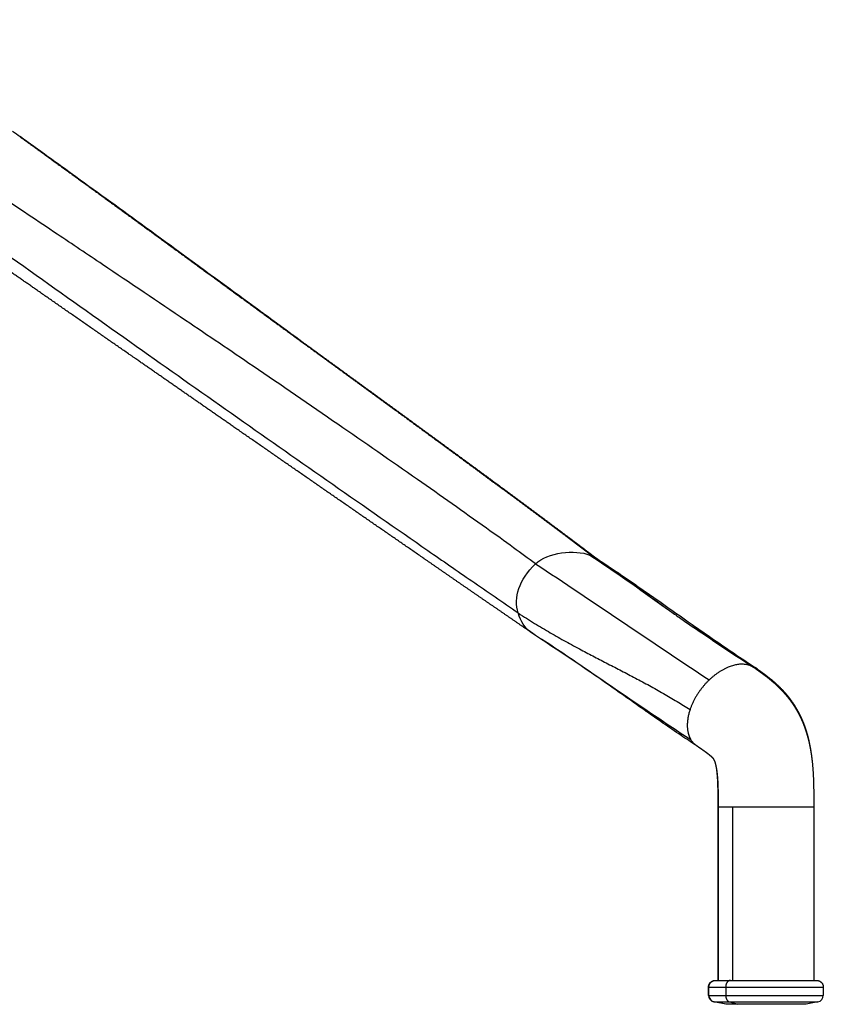
# Model space of a CAD drawing. Units: millimetres. Extents: x 0 to 1770, y 0 to 2081.
# Drawn here: x 1515 to 1683, y 1250 to 1456 of the extents above; entities that cross this region are included whole.
import ezdxf

# ---------------------------------------------------------------- set-up
doc = ezdxf.new("R2010")
doc.units = ezdxf.units.MM
doc.header["$MEASUREMENT"] = 0
doc.layers.add('Dibujo2D$visible$líneas$Metal', color=7, linetype='Continuous', true_color=0xffffff)

msp = doc.modelspace()

# ---------------------------------------------------------------- linework, layer by layer
at = {"layer": 'Dibujo2D$visible$líneas$Metal'}
for p, q in [((1661.29, 1254.58), (1661.29, 1290.88)), ((1661.36, 1290.88), (1661.29, 1290.88)), ((1661.36, 1254.58), (1661.36, 1290.88)), ((1664.29, 1290.88), (1681.31, 1290.88)), ((1664.29, 1290.88), (1664.29, 1254.58)), ((1681.31, 1290.88), (1681.31, 1254.58)), ((1659.29, 1251.45), (1659.29, 1253.18)), ((1659.36, 1251.45), (1659.36, 1253.18)), ((1660.76, 1254.58), (1660.76, 1254.58)), ((1662.87, 1253.18), (1683.31, 1253.18)), ((1662.87, 1253.18), (1662.87, 1251.45)), ((1663.86, 1254.58), (1681.91, 1254.58)), ((1683.31, 1253.18), (1683.31, 1251.45)), ((1662.87, 1251.45), (1683.31, 1251.45)), ((1660.41, 1250.08), (1660.41, 1250.08)), ((1660.41, 1250.08), (1660.48, 1250.08)), ((1662.91, 1249.58), (1660.42, 1250.08)), ((1660.49, 1250.08), (1660.49, 1250.08)), ((1662.99, 1249.58), (1660.49, 1250.08)), ((1662.99, 1249.58), (1662.91, 1249.58)), ((1665.44, 1249.58), (1662.99, 1249.58)), ((1663.67, 1250.08), (1682.18, 1250.08)), ((1663.67, 1250.08), (1665.44, 1249.58)), ((1679.69, 1249.58), (1665.44, 1249.58)), ((1682.18, 1250.08), (1679.69, 1249.58))]:
    msp.add_line(p, q, dxfattribs=at)
for centre, radius, start, end in [((1633.95, 1340.62), 2.97, 41.0007, 53.0455), ((1666.9, 1316.79), 3.92, 39.3338, 56.4732), ((1660.69, 1251.45), 1.4, 180.0004, 258.6897), ((1660.76, 1251.45), 1.4, 180.0004, 258.6897), ((1681.91, 1251.45), 1.4, 281.3103, 359.9996)]:
    msp.add_arc(centre, radius, start, end, dxfattribs=at)
for points, degree, knots in [([(1623.06, 1341.79), (1621.53, 1342.92), (1618.12, 1345.41), (1609.9, 1351.31), (1597.65, 1359.94), (1581.36, 1371.24), (1565.17, 1382.33), (1548.73, 1393.47), (1535.05, 1402.66), (1522.05, 1411.38), (1511.68, 1418.32), (1498.89, 1426.87), (1480.56, 1439.13), (1465.39, 1449.28), (1455.82, 1455.68)], 3, [0, 0, 0, 0, 5.69848, 12.664366, 30.385561, 50.630543, 72.144937, 89.253253, 110.195894, 121.620168, 136.206716, 147.605406, 167.802863, 202.356086, 202.356086, 202.356086, 202.356086]), ([(1452.46, 1449.55), (1460.7, 1443.62), (1476.19, 1432.47), (1505.6, 1411.4), (1540.03, 1386.9), (1573.92, 1363.08), (1596.94, 1347.05), (1609.89, 1338.08), (1616.2, 1333.73), (1619.44, 1331.49)], 3, [0, 0, 0, 0, 30.463333, 57.244902, 108.536354, 157.220659, 181.517208, 192.694411, 204.500497, 204.500497, 204.500497, 204.500497]), ([(1584.34, 1380.8), (1580.84, 1383.36), (1572.02, 1389.82), (1557.71, 1400.3), (1542.04, 1411.74), (1527.81, 1422.09), (1519.04, 1428.41), (1515.14, 1431.22)], 3, [0, 0, 0, 0, 12.98982, 32.811556, 53.195868, 71.191583, 85.615318, 85.615318, 85.615318, 85.615318]), ([(1635.31, 1343.15), (1635.77, 1342.85), (1636.67, 1342.25), (1638.6, 1340.95), (1641.07, 1339.24), (1645.05, 1336.39), (1648, 1334.23), (1649.98, 1332.8)], 3, [0, 0, 0, 0, 1.647493, 3.269111, 6.978309, 10.630189, 17.960489, 17.960489, 17.960489, 17.960489]), ([(1635.6, 1343.09), (1636.78, 1342.31), (1639.09, 1340.76), (1642.77, 1338.25), (1646.07, 1335.96), (1650.52, 1332.84), (1655.09, 1329.63), (1661.74, 1324.99), (1666.14, 1322), (1669.07, 1320.06)], 3, [0, 0, 0, 0, 4.252825, 8.349415, 13.342127, 16.314464, 24.662103, 30.087785, 40.629324, 40.629324, 40.629324, 40.629324]), ([(1649.08, 1333.45), (1649.84, 1332.9), (1651.3, 1331.86), (1654.21, 1329.81), (1658.06, 1327.17), (1663.17, 1323.76), (1666.83, 1321.36), (1668.78, 1320.08)], 3, [0, 0, 0, 0, 2.814919, 5.367104, 10.704894, 16.806179, 23.814647, 23.814647, 23.814647, 23.814647]), ([(1656.75, 1303.72), (1655.67, 1304.42), (1653.32, 1305.99), (1649.83, 1308.38), (1644.56, 1312.07), (1639.04, 1315.98), (1631.77, 1321.04), (1627.31, 1324.04), (1624.39, 1325.97)], 3, [0, 0, 0, 0, 3.860472, 8.463182, 12.705484, 23.151746, 28.761597, 39.274196, 39.274196, 39.274196, 39.274196]), ([(1661.36, 1290.88), (1661.35, 1290.88), (1661.42, 1290.88), (1661.55, 1290.88), (1661.98, 1290.88), (1662.71, 1290.88), (1663.17, 1290.88), (1663.7, 1290.88), (1664.29, 1290.88)], 5, [33.27814, 33.27814, 33.27814, 33.27814, 33.27814, 33.27814, 37.119261, 37.119261, 37.119261, 41.376087, 41.376087, 41.376087, 41.376087, 41.376087, 41.376087]), ([(1659.29, 1253.18), (1659.29, 1253.18), (1659.29, 1253.18), (1659.29, 1253.18), (1659.29, 1253.18), (1659.3, 1253.18), (1659.31, 1253.18), (1659.33, 1253.18), (1659.36, 1253.18)], 5, [0.7731263, 0.7731263, 0.7731263, 0.7731263, 0.7731263, 0.7731263, 0.7853982, 0.7853982, 0.7853982, 0.8962567, 0.8962567, 0.8962567, 0.8962567, 0.8962567, 0.8962567]), ([(1659.36, 1253.18), (1659.36, 1253.18), (1659.36, 1253.18), (1659.36, 1253.18), (1659.36, 1253.18), (1659.73, 1253.18), (1660.47, 1253.18), (1661.54, 1253.18), (1662.87, 1253.18)], 5, [2.3439226, 2.3439226, 2.3439226, 2.3439226, 2.3439226, 2.3439226, 2.3561945, 2.3561945, 2.3561945, 3.1415927, 3.1415927, 3.1415927, 3.1415927, 3.1415927, 3.1415927]), ([(1660.76, 1254.58), (1660.75, 1254.58), (1660.82, 1254.58), (1660.96, 1254.58), (1661.42, 1254.58), (1662.19, 1254.58), (1662.67, 1254.58), (1663.23, 1254.58), (1663.85, 1254.58)], 5, [2.3447408, 2.3447408, 2.3447408, 2.3447408, 2.3447408, 2.3447408, 2.7227136, 2.7227136, 2.7227136, 3.1405351, 3.1405351, 3.1405351, 3.1405351, 3.1405351, 3.1405351]), ([(1659.29, 1251.45), (1659.29, 1251.45), (1659.29, 1251.45), (1659.29, 1251.45), (1659.29, 1251.45), (1659.3, 1251.45), (1659.31, 1251.45), (1659.33, 1251.45), (1659.36, 1251.45)], 5, [0.7731263, 0.7731263, 0.7731263, 0.7731263, 0.7731263, 0.7731263, 0.7853982, 0.7853982, 0.7853982, 0.8962567, 0.8962567, 0.8962567, 0.8962567, 0.8962567, 0.8962567]), ([(1659.36, 1251.45), (1659.36, 1251.45), (1659.36, 1251.45), (1659.36, 1251.45), (1659.36, 1251.45), (1659.73, 1251.45), (1660.47, 1251.45), (1661.54, 1251.45), (1662.87, 1251.45)], 5, [2.3439226, 2.3439226, 2.3439226, 2.3439226, 2.3439226, 2.3439226, 2.3561945, 2.3561945, 2.3561945, 3.1415927, 3.1415927, 3.1415927, 3.1415927, 3.1415927, 3.1415927]), ([(1660.49, 1250.08), (1660.48, 1250.08), (1660.55, 1250.08), (1660.69, 1250.08), (1661.16, 1250.08), (1661.95, 1250.08), (1662.45, 1250.08), (1663.03, 1250.08), (1663.67, 1250.08)], 5, [2.3447408, 2.3447408, 2.3447408, 2.3447408, 2.3447408, 2.3447408, 2.7227136, 2.7227136, 2.7227136, 3.1415927, 3.1415927, 3.1415927, 3.1415927, 3.1415927, 3.1415927])]:
    msp.add_open_spline(points, degree=degree, knots=knots, dxfattribs=at)
for points, weights, degree, knots in [([(1621.91, 1327.6), (1620.19, 1328.78), (1618.47, 1329.96), (1616.76, 1331.14), (1615.04, 1332.32), (1613.32, 1333.5), (1611.6, 1334.68), (1608.16, 1337.05), (1604.73, 1339.42), (1601.29, 1341.79), (1594.42, 1346.53), (1587.55, 1351.28), (1580.68, 1356.03), (1573.81, 1360.79), (1566.94, 1365.55), (1560.08, 1370.31), (1556.65, 1372.7), (1553.21, 1375.08), (1549.78, 1377.46), (1546.35, 1379.85), (1542.92, 1382.23), (1539.49, 1384.61), (1532.64, 1389.37), (1525.79, 1394.13), (1518.93, 1398.89), (1515.51, 1401.27), (1512.09, 1403.65), (1508.68, 1406.02), (1505.26, 1408.39), (1501.85, 1410.76), (1498.44, 1413.13), (1495.03, 1415.5), (1491.63, 1417.87), (1488.23, 1420.23), (1484.83, 1422.59), (1481.43, 1424.95), (1478.03, 1427.32), (1474.63, 1429.68), (1471.22, 1432.04), (1467.82, 1434.4), (1464.42, 1436.76), (1461.01, 1439.12), (1457.6, 1441.48)], [1, 0.999999951136, 0.999999951136, 1, 0.999999970661, 0.999999970661, 1, 0.999999902163, 0.999999902163, 1, 0.999999698986, 0.999999698986, 1, 0.99999987649, 0.99999987649, 1, 1, 1, 1, 1, 1, 1, 0.999999997902, 0.999999997902, 1, 1, 1, 1, 1, 1, 1, 1, 1, 1, 0.999999989902, 0.999999989902, 1, 0.999999970747, 0.999999970747, 1, 0.999999955184, 0.999999955184, 1], 3, [0, 0, 0, 0, 6.245261, 6.245261, 6.245261, 12.501457, 12.501457, 12.501457, 25.020928, 25.020928, 25.020928, 50.07651, 50.07651, 50.07651, 75.144261, 75.144261, 75.144261, 91.119325, 91.119325, 91.119325, 107.091672, 107.091672, 107.091672, 132.120932, 132.120932, 132.120932, 148.067938, 148.067938, 148.067938, 164.002568, 164.002568, 164.002568, 179.92731, 179.92731, 179.92731, 192.346323, 192.346323, 192.346323, 204.766909, 204.766909, 204.766909, 217.199297, 217.199297, 217.199297, 217.199297]), ([(1515.07, 1431.22), (1516.69, 1430.05), (1518.31, 1428.89), (1519.93, 1427.72), (1523.16, 1425.39), (1526.38, 1423.06), (1529.61, 1420.72), (1532.82, 1418.38), (1536.04, 1416.05), (1539.25, 1413.71), (1545.65, 1409.04), (1552.06, 1404.36), (1558.46, 1399.69), (1561.65, 1397.35), (1564.85, 1395.02), (1568.04, 1392.69), (1571.24, 1390.35), (1574.43, 1388.02), (1577.63, 1385.69), (1584.03, 1381.03), (1590.43, 1376.36), (1596.84, 1371.68), (1603.25, 1366.99), (1609.68, 1362.28), (1616.12, 1357.51), (1619.35, 1355.13), (1622.58, 1352.73), (1625.8, 1350.32), (1627.42, 1349.11), (1629.04, 1347.9), (1630.66, 1346.68), (1631.47, 1346.07), (1632.28, 1345.45), (1633.09, 1344.84), (1633.87, 1344.25), (1634.64, 1343.66), (1635.42, 1343.07)], [1, 0.999999694952, 0.999999694952, 1, 0.999999298544, 0.999999298544, 1, 0.999999749342, 0.999999749342, 1, 0.999999827546, 0.999999827546, 1, 0.999999991002, 0.999999991002, 1, 0.99999997532, 0.99999997532, 1, 1, 1, 1, 1, 1, 1, 0.999997549056, 0.999997549056, 1, 0.999998714608, 0.999998714608, 1, 0.999999462951, 0.999999462951, 1, 0.99999962948, 0.99999962948, 1], 3, [0, 0, 0, 0, 5.982132, 5.982132, 5.982132, 17.930452, 17.930452, 17.930452, 29.851755, 29.851755, 29.851755, 53.631453, 53.631453, 53.631453, 65.500841, 65.500841, 65.500841, 77.369226, 77.369226, 77.369226, 109.318284, 109.318284, 109.318284, 141.271141, 141.271141, 141.271141, 153.334846, 153.334846, 153.334846, 159.403898, 159.403898, 159.403898, 162.452816, 162.452816, 162.452816, 165.377426, 165.377426, 165.377426, 165.377426]), ([(1524.89, 1424.19), (1526.49, 1423.03), (1528.09, 1421.88), (1529.69, 1420.72), (1532.91, 1418.38), (1536.12, 1416.05), (1539.34, 1413.71), (1545.75, 1409.04), (1552.16, 1404.37), (1558.57, 1399.69), (1561.77, 1397.36), (1564.97, 1395.02), (1568.17, 1392.69), (1571.36, 1390.36), (1574.56, 1388.02), (1577.76, 1385.69), (1584.17, 1381.03), (1590.58, 1376.37), (1597, 1371.68), (1603.42, 1366.99), (1609.85, 1362.28), (1616.3, 1357.52), (1619.54, 1355.13), (1622.77, 1352.73), (1625.99, 1350.32), (1627.62, 1349.11), (1629.24, 1347.9), (1630.85, 1346.68), (1631.67, 1346.07), (1632.48, 1345.46), (1633.29, 1344.84), (1634.1, 1344.23), (1634.92, 1343.61), (1635.73, 1342.99)], [1, 0.999999865569, 0.999999865569, 1, 0.999999751496, 0.999999751496, 1, 0.999999828329, 0.999999828329, 1, 0.999999991072, 0.999999991072, 1, 0.999999975445, 0.999999975445, 1, 1, 1, 1, 1, 1, 1, 0.999997597608, 0.999997597608, 1, 0.999998656921, 0.999998656921, 1, 0.999999508509, 0.999999508509, 1, 0.999999399189, 0.999999399189, 1], 3, [0, 0, 0, 0, 5.919557, 5.919557, 5.919557, 17.849622, 17.849622, 17.849622, 41.646559, 41.646559, 41.646559, 53.524792, 53.524792, 53.524792, 65.401843, 65.401843, 65.401843, 97.351069, 97.351069, 97.351069, 129.30414, 129.30414, 129.30414, 141.376426, 141.376426, 141.376426, 147.450584, 147.450584, 147.450584, 150.500615, 150.500615, 150.500615, 153.561717, 153.561717, 153.561717, 153.561717]), ([(1668.91, 1320), (1669.21, 1319.78), (1669.52, 1319.57), (1669.83, 1319.35), (1670.14, 1319.12), (1670.46, 1318.89), (1670.77, 1318.66), (1671.15, 1318.38), (1671.53, 1318.09), (1671.9, 1317.79), (1672.28, 1317.48), (1672.66, 1317.16), (1673.03, 1316.84), (1673.6, 1316.33), (1674.15, 1315.8), (1674.67, 1315.24), (1674.94, 1314.96), (1675.19, 1314.68), (1675.44, 1314.39), (1675.69, 1314.1), (1675.93, 1313.8), (1676.16, 1313.5), (1676.16, 1313.5), (1676.16, 1313.49), (1676.17, 1313.49), (1676.62, 1312.9), (1677.05, 1312.28), (1677.44, 1311.64), (1677.83, 1311.01), (1678.18, 1310.37), (1678.5, 1309.7), (1678.82, 1309.04), (1679.11, 1308.36), (1679.36, 1307.67), (1679.61, 1306.98), (1679.84, 1306.29), (1680.03, 1305.58), (1680.23, 1304.85), (1680.4, 1304.11), (1680.54, 1303.37), (1680.69, 1302.61), (1680.8, 1301.85), (1680.9, 1301.09), (1681.1, 1299.46), (1681.21, 1297.81), (1681.26, 1296.17), (1681.31, 1294.41), (1681.31, 1292.64), (1681.31, 1290.88)], [1, 0.999992032264, 0.999992032264, 1, 0.999963530501, 0.999963530501, 1, 0.999884105853, 0.999884105853, 1, 0.999806971615, 0.999806971615, 1, 0.999337840882, 0.999337840882, 1, 0.999795274293, 0.999795274293, 1, 0.999782170625, 0.999782170625, 1, 1, 1, 1, 0.999109470218, 0.999109470218, 1, 0.999134256639, 0.999134256639, 1, 0.999230742061, 0.999230742061, 1, 0.999376787529, 0.999376787529, 1, 0.999503377616, 0.999503377616, 1, 0.999648062021, 0.999648062021, 1, 1, 1, 1, 1, 1, 1], 3, [0, 0, 0, 0, 1.125702, 1.125702, 1.125702, 2.294417, 2.294417, 2.294417, 3.724141, 3.724141, 3.724141, 5.194188, 5.194188, 5.194188, 7.490711, 7.490711, 7.490711, 8.637718, 8.637718, 8.637718, 9.783882, 9.783882, 9.783882, 9.790902, 9.790902, 9.790902, 12.035212, 12.035212, 12.035212, 14.252736, 14.252736, 14.252736, 16.456813, 16.456813, 16.456813, 18.650945, 18.650945, 18.650945, 20.92512, 20.92512, 20.92512, 23.23426, 23.23426, 23.23426, 28.177077, 28.177077, 28.177077, 33.47038, 33.47038, 33.47038, 33.47038]), ([(1669.17, 1319.98), (1669.62, 1319.67), (1670.07, 1319.35), (1670.55, 1319.01), (1671.02, 1318.66), (1671.59, 1318.23), (1672.15, 1317.78), (1672.72, 1317.31), (1673.26, 1316.82), (1673.98, 1316.18), (1674.64, 1315.48), (1674.77, 1315.35), (1674.89, 1315.22), (1675.28, 1314.8), (1675.65, 1314.36), (1676.01, 1313.93), (1676.35, 1313.47), (1677.02, 1312.58), (1677.59, 1311.62), (1678.16, 1310.67), (1678.62, 1309.68), (1679.08, 1308.68), (1679.44, 1307.65), (1679.8, 1306.62), (1680.08, 1305.57), (1680.36, 1304.47), (1680.55, 1303.36), (1680.64, 1302.87), (1680.72, 1302.37)], [1, 0.999983706179, 1, 0.999935960786, 1, 0.999807333839, 1, 0.999687099366, 1, 0.99927259649, 1, 0.999969812243, 1, 0.99967767487, 1, 0.999659295964, 1, 0.998612039982, 1, 0.998677115025, 1, 0.998843008994, 1, 0.999081413127, 1, 0.999282463866, 1, 0.999894630929, 1], 2, [0, 0, 0, 1.104295, 1.104295, 2.276541, 2.276541, 3.707076, 3.707076, 5.174638, 5.174638, 7.099738, 7.099738, 7.461791, 7.461791, 8.601963, 8.601963, 9.740095, 9.740095, 11.972582, 11.972582, 14.170031, 14.170031, 16.354849, 16.354849, 18.53289, 18.53289, 20.794955, 20.794955, 21.792501, 21.792501, 21.792501]), ([(1661.36, 1290.88), (1661.36, 1291.62), (1661.36, 1292.33), (1661.35, 1293.79), (1661.34, 1294.67), (1661.3, 1295.46), (1661.29, 1295.94), (1661.26, 1296.43), (1661.18, 1297.44), (1661.13, 1298.01), (1661.05, 1298.53), (1661, 1298.87), (1660.94, 1299.21), (1660.86, 1299.55), (1660.81, 1299.79), (1660.75, 1300.03), (1660.67, 1300.26), (1660.62, 1300.41), (1660.56, 1300.55), (1660.5, 1300.69), (1660.47, 1300.76), (1660.43, 1300.82), (1660.39, 1300.88), (1660.37, 1300.91), (1660.35, 1300.94), (1660.33, 1300.97), (1660.33, 1300.98), (1660.32, 1300.98), (1660.31, 1300.99), (1660.26, 1301.05), (1660.21, 1301.1), (1660.16, 1301.16), (1660.12, 1301.2), (1660.08, 1301.24), (1660.04, 1301.28), (1659.99, 1301.32), (1659.94, 1301.37), (1659.89, 1301.41), (1659.72, 1301.56), (1659.55, 1301.7), (1659.37, 1301.84), (1659.21, 1301.97), (1659.05, 1302.09), (1658.89, 1302.21), (1658.68, 1302.37), (1658.46, 1302.52), (1658.25, 1302.67), (1658.02, 1302.83), (1657.79, 1303), (1657.56, 1303.15), (1657.29, 1303.34), (1657, 1303.54), (1656.73, 1303.74)], [1, 1, 1, 1, 1, 1, 1, 1, 1, 1, 1, 0.999529985118, 0.999529985118, 1, 0.99918780917, 0.99918780917, 1, 0.998904102171, 0.998904102171, 1, 0.998141631299, 0.998141631299, 1, 0.999138546264, 0.999138546264, 1, 1, 1, 1, 0.999365994107, 0.999365994107, 1, 0.999900417255, 0.999900417255, 1, 0.999888121885, 0.999888121885, 1, 0.999808503533, 0.999808503533, 1, 0.999917527007, 0.999917527007, 1, 0.999967600361, 0.999967600361, 1, 0.99999446117, 0.99999446117, 1, 1, 1, 1], 3, [0, 0, 0, 0, 2.078437, 2.078437, 4.589038, 4.589038, 4.589038, 6.044954, 6.044954, 7.686777, 7.686777, 7.686777, 8.720965, 8.720965, 8.720965, 9.458179, 9.458179, 9.458179, 9.919678, 9.919678, 9.919678, 10.138972, 10.138972, 10.138972, 10.24783, 10.24783, 10.24783, 10.405871, 10.405871, 10.405871, 10.628417, 10.628417, 10.628417, 10.801051, 10.801051, 10.801051, 11.005958, 11.005958, 11.005958, 11.676472, 11.676472, 11.676472, 12.278283, 12.278283, 12.278283, 13.073362, 13.073362, 13.073362, 13.911766, 13.911766, 13.911766, 15.220857, 15.220857, 15.220857, 15.220857]), ([(1661.29, 1290.88), (1661.29, 1292.25), (1661.29, 1294.12), (1661.25, 1295.47), (1661.23, 1295.94), (1661.21, 1296.43), (1661.15, 1297.44), (1661.1, 1298.02), (1661.03, 1298.54), (1661.01, 1298.74), (1660.98, 1298.94), (1660.95, 1299.14)], [1, 1, 1, 1, 1, 1, 1, 1, 1, 0.999897796415, 0.999897796415, 1], 3, [0.000001, 0.000001, 0.000001, 0.000001, 4.590314, 4.590314, 4.590314, 6.046841, 6.046841, 7.690762, 7.690762, 7.690762, 8.294051, 8.294051, 8.294051, 8.294051]), ([(1659.29, 1253.18), (1659.29, 1253.76), (1659.7, 1254.17), (1660.11, 1254.58), (1660.69, 1254.58)], [1, 0.92388036653, 1, 0.923876084759, 1], 2, [0, 0, 0, 1.099557, 1.099557, 2.199116, 2.199116, 2.199116]), ([(1659.36, 1253.18), (1659.36, 1253.76), (1659.77, 1254.17), (1660.18, 1254.58), (1660.76, 1254.58)], [1, 0.923880366368, 1, 0.923951821083, 1], 2, [0, 0, 0, 1.099557, 1.099557, 2.198576, 2.198576, 2.198576]), ([(1681.91, 1254.58), (1682.49, 1254.58), (1682.9, 1254.17), (1683.31, 1253.76), (1683.31, 1253.18)], [1, 0.923878140004, 1, 0.923880366368, 1], 2, [0, 0, 0, 1.09956, 1.09956, 2.199117, 2.199117, 2.199117])]:
    msp.add_rational_spline(points, weights, degree=degree, knots=knots, dxfattribs=at)
for points, degree in [([(1513.6, 1432.32), (1514.11, 1431.95), (1514.63, 1431.58), (1515.14, 1431.22)], 3), ([(1623.06, 1341.79), (1625.58, 1344.23), (1631.32, 1344.84), (1634.43, 1343.6)], 3), ([(1619.44, 1331.49), (1618.43, 1334.74), (1619.6, 1338.43), (1623.06, 1341.79)], 3), ([(1623.06, 1341.79), (1635.03, 1333.96), (1647.47, 1325.32), (1659.44, 1317.49)], 3), ([(1634.43, 1343.6), (1639.65, 1340.18), (1644.82, 1336.51), (1649.98, 1332.8)], 3), ([(1634.43, 1343.6), (1634.75, 1343.47), (1635.05, 1343.32), (1635.31, 1343.15)], 3), ([(1621.91, 1327.6), (1620.84, 1328.34), (1620.01, 1329.63), (1619.44, 1331.49)], 3), ([(1621.91, 1327.6), (1633.88, 1319.78), (1643.61, 1312.8), (1655.58, 1304.98)], 3), ([(1621.99, 1327.55), (1621.96, 1327.57), (1621.93, 1327.58), (1621.91, 1327.6)], 3), ([(1623.02, 1326.87), (1622.68, 1327.09), (1622.34, 1327.32), (1621.99, 1327.55)], 3), ([(1622.07, 1327.49), (1622.05, 1327.51), (1622.03, 1327.52), (1622, 1327.54)], 3), ([(1660.69, 1254.58), (1660.69, 1254.58), (1660.69, 1254.58), (1660.69, 1254.58), (1660.7, 1254.58), (1660.71, 1254.58)], 5), ([(1663.86, 1254.58), (1663.6, 1254.58), (1663.34, 1254.46), (1663.12, 1254.23), (1662.95, 1253.91), (1662.87, 1253.54), (1662.87, 1253.18)], 6), ([(1662.87, 1251.45), (1662.87, 1251.13), (1662.94, 1250.81), (1663.06, 1250.52), (1663.24, 1250.29), (1663.45, 1250.14), (1663.67, 1250.08)], 6)]:
    msp.add_open_spline(points, degree=degree, dxfattribs=at)
for points, weights in [([(1619.44, 1331.49), (1632.19, 1323.16), (1644.35, 1318.5), (1655.41, 1311.28)], [1, 1, 0.853801701016, 0.853801701016]), ([(1668.91, 1320), (1666.45, 1321.72), (1662.78, 1320.67), (1659.44, 1317.49)], [0.913537385891, 0.811064448135, 0.839885319505, 1]), ([(1659.44, 1317.49), (1657.64, 1315.78), (1656.2, 1313.62), (1655.41, 1311.28)], [1, 0.906389110559, 0.857656344231, 0.853801701016]), ([(1655.41, 1311.28), (1654.55, 1308.71), (1654.66, 1306.52), (1655.58, 1304.98)], [0.853801701016, 0.849615977237, 0.898348743565, 1]), ([(1656.73, 1303.74), (1656.26, 1304.06), (1655.87, 1304.48), (1655.58, 1304.98)], [0.913484286316, 0.935986301116, 0.964824872344, 1])]:
    msp.add_rational_spline(points, weights, degree=3, dxfattribs=at)

doc.saveas('drawing.dxf')
